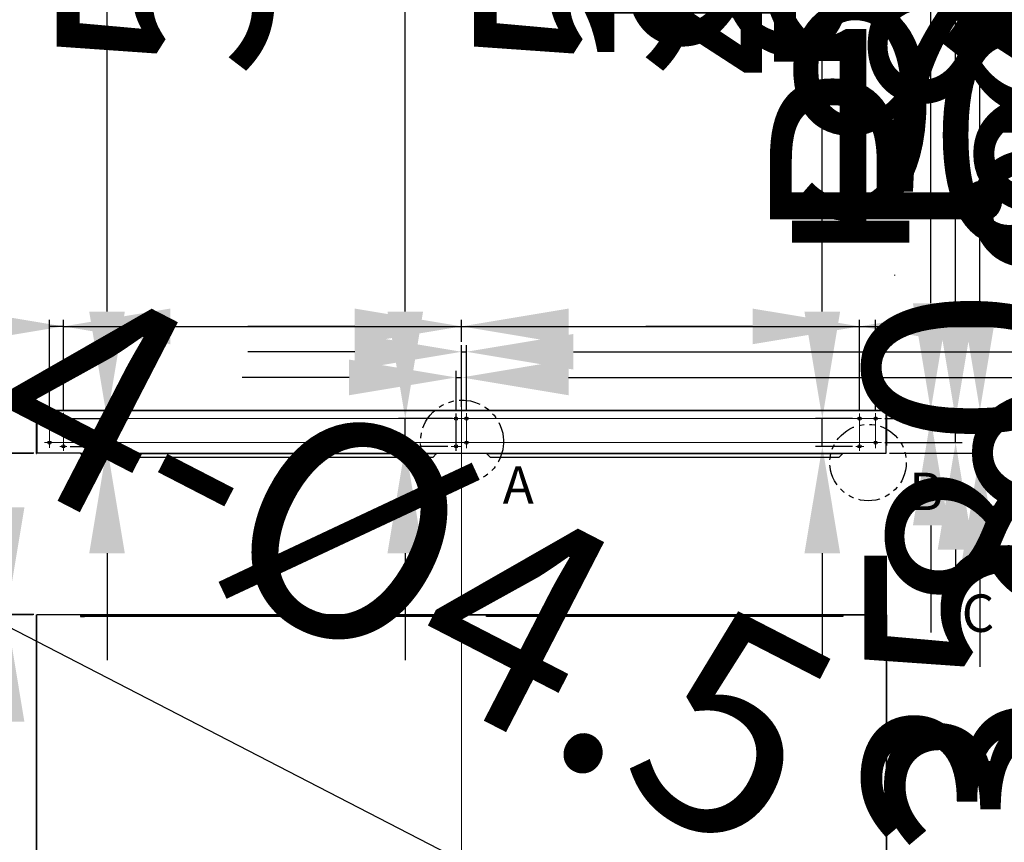
# Paper-space layout 'Sheet1' of a CAD drawing. Units: millimetres. Extents: x 0 to 9586, y -14 to 2348.
# Drawn here: x 4620 to 4804, y 662 to 816 of the extents above; entities that cross this region are included whole.
import ezdxf
from ezdxf.enums import TextEntityAlignment as Align
from ezdxf.lldxf.tags import DXFTag

# ---------------------------------------------------------------- set-up
doc = ezdxf.new("R2010")
doc.units = ezdxf.units.MM
doc.linetypes.add('ACISOTGB', pattern=[9, 4, -1, 1, -1, 1, -1])
for name, color, linetype in [('c', 1, 'ACISOTGB'), ('Default', 7, 'Continuous'), ('P0108D0100(CABIN', 4, 'Continuous'), ('P0108D0140(CABIN', 7, 'Continuous'), ('P0122D0010(FRAME', 1, 'Continuous')]:
    doc.layers.add(name, color=color, linetype=linetype)
doc.styles.add('SEACAD_Solid_Edge_ISO', font='seiso.ttf')
tags = doc.linetypes.add('CENTER2', pattern=[28.575, 19.05, -3.175, 3.175, -3.175]).pattern_tags.tags
tags[10:11] = [DXFTag(74, 4), DXFTag(75, 0), DXFTag(340, '0'), DXFTag(46, 0.0), DXFTag(50, 0.0), DXFTag(44, 0.0), DXFTag(45, 0.0)]
tags[8:9] = [DXFTag(74, 4), DXFTag(75, 0), DXFTag(340, '0'), DXFTag(46, 0.0), DXFTag(50, 0.0), DXFTag(44, 0.0), DXFTag(45, 0.0)]
tags[6:7] = [DXFTag(74, 4), DXFTag(75, 0), DXFTag(340, '0'), DXFTag(46, 0.0), DXFTag(50, 0.0), DXFTag(44, 0.0), DXFTag(45, 0.0)]
tags[4:5] = [DXFTag(74, 4), DXFTag(75, 0), DXFTag(340, '0'), DXFTag(46, 0.0), DXFTag(50, 0.0), DXFTag(44, 0.0), DXFTag(45, 0.0)]
tags = doc.linetypes.add('HIDDEN2', pattern=[4.7625, 3.175, -1.5875]).pattern_tags.tags
tags[6:7] = [DXFTag(74, 4), DXFTag(75, 0), DXFTag(340, '0'), DXFTag(46, 0.0), DXFTag(50, 0.0), DXFTag(44, 0.0), DXFTag(45, 0.0)]
tags[4:5] = [DXFTag(74, 4), DXFTag(75, 0), DXFTag(340, '0'), DXFTag(46, 0.0), DXFTag(50, 0.0), DXFTag(44, 0.0), DXFTag(45, 0.0)]
doc.dimstyles.new('ISO-25', dxfattribs={"dimtxt": 40, "dimasz": 20, "dimexe": 1.25, "dimexo": 0.625, "dimgap": 20, "dimtad": 1, "dimdec": 0, "dimdsep": 46, "dimtxsty": 'Standard', "dimcen": 2.5, "dimclrd": 3, "dimclre": 3, "dimadec": 1, "dimazin": 0, "dimtfac": 1, "dimtmove": 0, "dimatfit": 3, "dimfxl": 1, "dimarcsym": 0})

# ---------------------------------------------------------------- blocks, each defined once
blk = doc.blocks.new('*D88')
at = {"color": 3, "lineweight": -2}
for p, q in [((4790.47, 763.06), (4790.47, 929.86)), ((4782.76, 743.06), (4791.72, 743.06)), ((4790.47, 741.49), (4790.47, 743.06)), ((4781.91, 741.49), (4791.72, 741.49)), ((4790.47, 721.49), (4790.47, 701.49))]:
    blk.add_line(p, q, dxfattribs=at)
at = {"color": 3}
for points in [[(4787.14, 763.06), (4793.8, 763.06), (4790.47, 743.06)], [(4793.8, 721.49), (4787.14, 721.49), (4790.47, 741.49)]]:
    blk.add_solid(points, dxfattribs=at)
at = {"layer": 'Defpoints', "color": 0}
for p in [(4782.14, 743.06), (4790.47, 743.06), (4781.28, 741.49)]:
    blk.add_point(p, dxfattribs=at)
at = {"color": 0, "insert": (4750.47, 856.46), "char_height": 40, "attachment_point": 5, "rotation": 90}
blk.add_mtext('15.7', dxfattribs=at)
blk = doc.blocks.new('*D89')
at = {"color": 3, "lineweight": -2}
for p, q in [((4795.12, 761.49), (4795.12, 934.69)), ((4792.34, 741.49), (4796.37, 741.49)), ((4795.12, 736.99), (4795.12, 741.49)), ((4781.91, 736.99), (4796.37, 736.99)), ((4795.12, 716.99), (4795.12, 696.99))]:
    blk.add_line(p, q, dxfattribs=at)
at = {"color": 3}
for points in [[(4791.78, 761.49), (4798.45, 761.49), (4795.12, 741.49)], [(4798.45, 716.99), (4791.78, 716.99), (4795.12, 736.99)]]:
    blk.add_solid(points, dxfattribs=at)
at = {"layer": 'Defpoints', "color": 0}
for p in [(4791.72, 741.49), (4795.12, 741.49), (4781.28, 736.99)]:
    blk.add_point(p, dxfattribs=at)
at = {"color": 0, "insert": (4755.12, 858.09), "char_height": 40, "attachment_point": 5, "rotation": 90}
blk.add_mtext('45.0', dxfattribs=at)
blk = doc.blocks.new('*D90')
at = {"color": 3, "lineweight": -2}
for p, q in [((4770.19, 761.49), (4770.19, 934.69)), ((4775.82, 741.49), (4768.94, 741.49)), ((4770.19, 736.29), (4770.19, 741.49)), ((4775.82, 736.29), (4768.94, 736.29)), ((4770.19, 716.29), (4770.19, 696.29))]:
    blk.add_line(p, q, dxfattribs=at)
at = {"color": 3}
for points in [[(4766.85, 761.49), (4773.52, 761.49), (4770.19, 741.49)], [(4773.52, 716.29), (4766.85, 716.29), (4770.19, 736.29)]]:
    blk.add_solid(points, dxfattribs=at)
at = {"layer": 'Defpoints', "color": 0}
for p in [(4770.19, 741.49), (4776.45, 741.49), (4776.45, 736.29)]:
    blk.add_point(p, dxfattribs=at)
at = {"color": 0, "insert": (4730.19, 858.09), "char_height": 40, "attachment_point": 5, "rotation": 90}
blk.add_mtext('52.0', dxfattribs=at)
blk = doc.blocks.new('*D91')
at = {"color": 3, "lineweight": -2}
for p, q in [((4692.18, 761.49), (4692.18, 934.69)), ((4701.04, 741.49), (4690.93, 741.49)), ((4692.18, 736.29), (4692.18, 741.49)), ((4700.16, 736.29), (4690.93, 736.29)), ((4692.18, 716.29), (4692.18, 696.29))]:
    blk.add_line(p, q, dxfattribs=at)
at = {"color": 3}
for points in [[(4688.85, 761.49), (4695.51, 761.49), (4692.18, 741.49)], [(4695.51, 716.29), (4688.85, 716.29), (4692.18, 736.29)]]:
    blk.add_solid(points, dxfattribs=at)
at = {"layer": 'Defpoints', "color": 0}
for p in [(4692.18, 741.49), (4701.67, 741.49), (4700.79, 736.29)]:
    blk.add_point(p, dxfattribs=at)
at = {"color": 0, "insert": (4652.18, 858.09), "char_height": 40, "attachment_point": 5, "rotation": 90}
blk.add_mtext('52.0', dxfattribs=at)
blk = doc.blocks.new('*D92')
at = {"color": 3, "lineweight": -2}
for p, q in [((4636.39, 761.49), (4636.39, 934.69)), ((4629.52, 741.49), (4637.64, 741.49)), ((4636.39, 736.29), (4636.39, 741.49)), ((4629.52, 736.29), (4637.64, 736.29)), ((4636.39, 716.29), (4636.39, 696.29))]:
    blk.add_line(p, q, dxfattribs=at)
at = {"color": 3}
for points in [[(4633.06, 761.49), (4639.72, 761.49), (4636.39, 741.49)], [(4639.72, 716.29), (4633.06, 716.29), (4636.39, 736.29)]]:
    blk.add_solid(points, dxfattribs=at)
at = {"layer": 'Defpoints', "color": 0}
for p in [(4628.89, 741.49), (4636.39, 741.49), (4628.89, 736.29)]:
    blk.add_point(p, dxfattribs=at)
at = {"color": 0, "insert": (4596.39, 858.09), "char_height": 40, "attachment_point": 5, "rotation": 90}
blk.add_mtext('52.0', dxfattribs=at)
blk = doc.blocks.new('*D93')
at = {"color": 3, "lineweight": -2}
for p, q in [((4701.67, 743.05), (4701.67, 750.43)), ((4702.72, 743.68), (4702.72, 750.43)), ((4681.67, 749.18), (4661.67, 749.18)), ((4701.67, 749.18), (4702.72, 749.18)), ((4722.72, 749.18), (4882.72, 749.18))]:
    blk.add_line(p, q, dxfattribs=at)
at = {"color": 3}
for points in [[(4681.67, 745.85), (4681.67, 752.52), (4701.67, 749.18)], [(4722.72, 752.52), (4722.72, 745.85), (4702.72, 749.18)]]:
    blk.add_solid(points, dxfattribs=at)
at = {"layer": 'Defpoints', "color": 0}
for p in [(4702.72, 749.18), (4701.67, 742.42), (4702.72, 743.06)]:
    blk.add_point(p, dxfattribs=at)
at = {"color": 0, "insert": (4812.72, 789.18), "char_height": 40, "attachment_point": 5}
blk.add_mtext('10.5', dxfattribs=at)
blk = doc.blocks.new('*D94')
at = {"color": 3, "lineweight": -2}
for p, q in [((4702.72, 744.31), (4702.72, 755.23)), ((4703.62, 743.13), (4703.62, 755.23)), ((4682.72, 753.98), (4662.72, 753.98)), ((4702.72, 753.98), (4703.62, 753.98)), ((4723.62, 753.98), (4856.82, 753.98))]:
    blk.add_line(p, q, dxfattribs=at)
at = {"color": 3}
for points in [[(4682.72, 750.65), (4682.72, 757.31), (4702.72, 753.98)], [(4723.62, 757.31), (4723.62, 750.65), (4703.62, 753.98)]]:
    blk.add_solid(points, dxfattribs=at)
at = {"layer": 'Defpoints', "color": 0}
for p in [(4703.62, 753.98), (4702.72, 743.68), (4703.62, 742.51)]:
    blk.add_point(p, dxfattribs=at)
at = {"color": 0, "insert": (4800.22, 793.98), "char_height": 40, "attachment_point": 5}
blk.add_mtext('9.0', dxfattribs=at)
blk = doc.blocks.new('*D95')
at = {"color": 3, "lineweight": -2}
for p, q in [((4702.72, 755.86), (4702.72, 759.98)), ((4777.16, 743.04), (4777.16, 759.98)), ((4682.72, 758.73), (4662.72, 758.73)), ((4702.72, 758.73), (4777.16, 758.73)), ((4797.16, 758.73), (5017.16, 758.73))]:
    blk.add_line(p, q, dxfattribs=at)
at = {"color": 3}
for points in [[(4682.72, 755.39), (4682.72, 762.06), (4702.72, 758.73)], [(4797.16, 762.06), (4797.16, 755.39), (4777.16, 758.73)]]:
    blk.add_solid(points, dxfattribs=at)
at = {"layer": 'Defpoints', "color": 0}
for p in [(4777.16, 758.73), (4702.72, 755.23), (4777.16, 742.42)]:
    blk.add_point(p, dxfattribs=at)
at = {"color": 0, "insert": (4917.16, 798.73), "char_height": 40, "attachment_point": 5}
blk.add_mtext('744.4', dxfattribs=at)
blk = doc.blocks.new('*D96')
at = {"color": 3, "lineweight": -2}
for p, q in [((4777.16, 743.04), (4777.16, 759.98)), ((4780.16, 743.04), (4780.16, 759.98)), ((4757.16, 758.73), (4737.16, 758.73)), ((4777.16, 758.73), (4780.16, 758.73)), ((4800.16, 758.73), (4966.56, 758.73))]:
    blk.add_line(p, q, dxfattribs=at)
at = {"color": 3}
for points in [[(4757.16, 755.39), (4757.16, 762.06), (4777.16, 758.73)], [(4800.16, 762.06), (4800.16, 755.39), (4780.16, 758.73)]]:
    blk.add_solid(points, dxfattribs=at)
at = {"layer": 'Defpoints', "color": 0}
for p in [(4780.16, 758.73), (4777.16, 742.42), (4780.16, 742.42)]:
    blk.add_point(p, dxfattribs=at)
at = {"color": 0, "insert": (4893.36, 798.73), "char_height": 40, "attachment_point": 5}
blk.add_mtext('30.0', dxfattribs=at)
blk = doc.blocks.new('*D97')
at = {"color": 3, "lineweight": -2}
for p, q in [((4628.22, 743.17), (4628.22, 759.98)), ((4702.72, 755.86), (4702.72, 759.98)), ((4608.22, 758.73), (4588.22, 758.73)), ((4628.22, 758.73), (4702.72, 758.73)), ((4722.72, 758.73), (4935.92, 758.73))]:
    blk.add_line(p, q, dxfattribs=at)
at = {"color": 3}
for points in [[(4608.22, 755.39), (4608.22, 762.06), (4628.22, 758.73)], [(4722.72, 762.06), (4722.72, 755.39), (4702.72, 758.73)]]:
    blk.add_solid(points, dxfattribs=at)
at = {"layer": 'Defpoints', "color": 0}
for p in [(4702.72, 758.73), (4702.72, 755.23), (4628.22, 742.55)]:
    blk.add_point(p, dxfattribs=at)
at = {"color": 0, "insert": (4839.32, 798.73), "char_height": 40, "attachment_point": 5}
blk.add_mtext('745.0', dxfattribs=at)
blk = doc.blocks.new('*D98')
at = {"color": 3, "lineweight": -2}
for p, q in [((4625.62, 742.95), (4625.62, 759.98)), ((4628.22, 743.17), (4628.22, 759.98)), ((4605.62, 758.73), (4432.42, 758.73)), ((4628.22, 758.73), (4625.62, 758.73)), ((4648.22, 758.73), (4668.22, 758.73))]:
    blk.add_line(p, q, dxfattribs=at)
at = {"color": 3}
for points in [[(4605.62, 755.39), (4605.62, 762.06), (4625.62, 758.73)], [(4648.22, 762.06), (4648.22, 755.39), (4628.22, 758.73)]]:
    blk.add_solid(points, dxfattribs=at)
at = {"layer": 'Defpoints', "color": 0}
for p in [(4625.62, 758.73), (4625.62, 742.33), (4628.22, 742.55)]:
    blk.add_point(p, dxfattribs=at)
at = {"color": 0, "insert": (4509.02, 798.73), "char_height": 40, "attachment_point": 5}
blk.add_mtext('26.0', dxfattribs=at)
blk = doc.blocks.new('*D99')
at = {"color": 3, "lineweight": -2}
for p, q in [((4799.67, 763.06), (4799.67, 936.26)), ((4792.34, 743.06), (4800.92, 743.06)), ((4799.67, 735.04), (4799.67, 743.06)), ((4782.76, 735.04), (4800.92, 735.04)), ((4799.67, 715.04), (4799.67, 695.04))]:
    blk.add_line(p, q, dxfattribs=at)
at = {"color": 3}
for points in [[(4796.33, 763.06), (4803, 763.06), (4799.67, 743.06)], [(4803, 715.04), (4796.33, 715.04), (4799.67, 735.04)]]:
    blk.add_solid(points, dxfattribs=at)
at = {"layer": 'Defpoints', "color": 0}
for p in [(4791.72, 743.06), (4799.67, 743.06), (4782.14, 735.04)]:
    blk.add_point(p, dxfattribs=at)
at = {"color": 0, "insert": (4759.67, 859.66), "char_height": 40, "attachment_point": 5, "rotation": 90}
blk.add_mtext('80.2', dxfattribs=at)
blk = doc.blocks.new('*D100')
at = {"color": 3, "lineweight": -2}
for p, q in [((4615, 763.06), (4615, 936.26)), ((4622.67, 743.06), (4613.75, 743.06)), ((4615, 735.04), (4615, 743.06)), ((4622.67, 735.04), (4613.75, 735.04)), ((4615, 715.04), (4615, 695.04))]:
    blk.add_line(p, q, dxfattribs=at)
at = {"color": 3}
for points in [[(4611.66, 763.06), (4618.33, 763.06), (4615, 743.06)], [(4618.33, 715.04), (4611.66, 715.04), (4615, 735.04)]]:
    blk.add_solid(points, dxfattribs=at)
at = {"layer": 'Defpoints', "color": 0}
for p in [(4615, 743.06), (4623.3, 743.06), (4623.3, 735.04)]:
    blk.add_point(p, dxfattribs=at)
at = {"color": 0, "insert": (4575, 859.66), "char_height": 40, "attachment_point": 5, "rotation": 90}
blk.add_mtext('80.2', dxfattribs=at)
blk = doc.blocks.new('*D101')
at = {"color": 3, "lineweight": -2}
for p, q in [((4610.34, 763.06), (4610.34, 923.06)), ((4613.12, 743.06), (4609.09, 743.06)), ((4610.34, 734.96), (4610.34, 743.06)), ((4622.59, 734.96), (4609.09, 734.96)), ((4610.34, 714.96), (4610.34, 694.96))]:
    blk.add_line(p, q, dxfattribs=at)
at = {"color": 3}
for points in [[(4607, 763.06), (4613.67, 763.06), (4610.34, 743.06)], [(4613.67, 714.96), (4607, 714.96), (4610.34, 734.96)]]:
    blk.add_solid(points, dxfattribs=at)
at = {"layer": 'Defpoints', "color": 0}
for p in [(4610.34, 743.06), (4613.75, 743.06), (4623.22, 734.96)]:
    blk.add_point(p, dxfattribs=at)
at = {"color": 0, "insert": (4570.34, 853.06), "char_height": 40, "attachment_point": 5, "rotation": 90}
blk.add_mtext('81.0', dxfattribs=at)
blk = doc.blocks.new('*D106')
at = {"color": 3, "lineweight": -2}
for p, q in [((4618.06, 612.94), (4618.06, 746.14)), ((4622.59, 592.94), (4616.81, 592.94)), ((4622.67, 592.86), (4616.81, 592.86)), ((4618.06, 592.86), (4618.06, 592.94)), ((4618.06, 572.86), (4618.06, 552.86))]:
    blk.add_line(p, q, dxfattribs=at)
at = {"color": 3}
for points in [[(4614.72, 612.94), (4621.39, 612.94), (4618.06, 592.94)], [(4621.39, 572.86), (4614.72, 572.86), (4618.06, 592.86)]]:
    blk.add_solid(points, dxfattribs=at)
at = {"layer": 'Defpoints', "color": 0}
for p in [(4618.06, 592.94), (4623.22, 592.94), (4623.3, 592.86)]:
    blk.add_point(p, dxfattribs=at)
at = {"color": 0, "insert": (4578.06, 689.54), "char_height": 40, "attachment_point": 5, "rotation": 90}
blk.add_mtext('0.8', dxfattribs=at)
blk = doc.blocks.new('*D107')
at = {"color": 3, "lineweight": -2}
for p, q in [((4613.14, 704.86), (4613.14, 924.86)), ((4622.67, 704.86), (4611.89, 704.86)), ((4613.14, 612.91), (4613.14, 684.86)), ((4616.18, 592.91), (4611.89, 592.91))]:
    blk.add_line(p, q, dxfattribs=at)
at = {"color": 3}
for points in [[(4616.48, 684.86), (4609.81, 684.86), (4613.14, 704.86)], [(4609.81, 612.91), (4616.48, 612.91), (4613.14, 592.91)]]:
    blk.add_solid(points, dxfattribs=at)
at = {"layer": 'Defpoints', "color": 0}
for p in [(4613.14, 704.86), (4623.3, 704.86), (4616.81, 592.91)]:
    blk.add_point(p, dxfattribs=at)
at = {"color": 0, "insert": (4573.14, 824.86), "char_height": 40, "attachment_point": 5, "rotation": 90}
blk.add_mtext('1120.0', dxfattribs=at)
blk = doc.blocks.new('*D108')
at = {"color": 3, "lineweight": -2}
for p, q in [((4617.61, 724.86), (4617.61, 858.06)), ((4622.67, 704.86), (4616.36, 704.86)), ((4622.59, 704.78), (4616.36, 704.78)), ((4617.61, 704.78), (4617.61, 704.86)), ((4617.61, 684.78), (4617.61, 664.78))]:
    blk.add_line(p, q, dxfattribs=at)
at = {"color": 3}
for points in [[(4614.27, 724.86), (4620.94, 724.86), (4617.61, 704.86)], [(4620.94, 684.78), (4614.27, 684.78), (4617.61, 704.78)]]:
    blk.add_solid(points, dxfattribs=at)
at = {"layer": 'Defpoints', "color": 0}
for p in [(4617.61, 704.86), (4623.22, 704.78), (4623.3, 704.86)]:
    blk.add_point(p, dxfattribs=at)
at = {"color": 0, "insert": (4577.61, 801.46), "char_height": 40, "attachment_point": 5, "rotation": 90}
blk.add_mtext('0.8', dxfattribs=at)
blk = doc.blocks.new('*D122')
at = {"color": 3, "lineweight": -2}
for p, q in [((4825.57, 696.86), (4825.57, 1222.86)), ((4816.6, 696.86), (4826.82, 696.86)), ((4825.57, 620.86), (4825.57, 676.86)), ((4816.6, 600.86), (4826.82, 600.86))]:
    blk.add_line(p, q, dxfattribs=at)
at = {"color": 3}
for points in [[(4828.9, 676.86), (4822.23, 676.86), (4825.57, 696.86)], [(4822.23, 620.86), (4828.9, 620.86), (4825.57, 600.86)]]:
    blk.add_solid(points, dxfattribs=at)
at = {"layer": 'Defpoints', "color": 0}
for p in [(4815.97, 696.86), (4825.57, 696.86), (4815.97, 600.86)]:
    blk.add_point(p, dxfattribs=at)
at = {"color": 0, "insert": (4785.57, 969.86), "char_height": 40, "attachment_point": 5, "rotation": 90}
blk.add_mtext('P320.0*3=960.0', dxfattribs=at)
blk = doc.blocks.new('*D134')
at = {"color": 3, "lineweight": -2}
for p, q in [((4844.45, 752.32), (4844.45, 925.52)), ((4857.68, 732.32), (4843.2, 732.32)), ((4844.45, 712.27), (4844.45, 732.32)), ((4858.47, 712.27), (4843.2, 712.27)), ((4844.45, 692.27), (4844.45, 672.27))]:
    blk.add_line(p, q, dxfattribs=at)
at = {"color": 3}
for points in [[(4841.12, 752.32), (4847.79, 752.32), (4844.45, 732.32)], [(4847.79, 692.27), (4841.12, 692.27), (4844.45, 712.27)]]:
    blk.add_solid(points, dxfattribs=at)
at = {"layer": 'Defpoints', "color": 0}
for p in [(4844.45, 732.32), (4858.31, 732.32), (4859.1, 712.27)]:
    blk.add_point(p, dxfattribs=at)
at = {"color": 0, "insert": (4804.45, 848.92), "char_height": 40, "attachment_point": 5, "rotation": 90}
blk.add_mtext('80.2', dxfattribs=at)
blk = doc.blocks.new('*D136')
at = {"color": 3, "lineweight": -2}
for p, q in [((4864.32, 732.27), (4864.32, 905.47)), ((4859.72, 712.27), (4865.57, 712.27)), ((4859.72, 712.05), (4865.57, 712.05)), ((4864.32, 712.05), (4864.32, 712.27)), ((4864.32, 692.05), (4864.32, 672.05))]:
    blk.add_line(p, q, dxfattribs=at)
at = {"color": 3}
for points in [[(4860.99, 732.27), (4867.66, 732.27), (4864.32, 712.27)], [(4867.66, 692.05), (4860.99, 692.05), (4864.32, 712.05)]]:
    blk.add_solid(points, dxfattribs=at)
at = {"layer": 'Defpoints', "color": 0}
for p in [(4859.1, 712.27), (4859.1, 712.05), (4864.32, 712.27)]:
    blk.add_point(p, dxfattribs=at)
at = {"color": 0, "insert": (4824.32, 828.87), "char_height": 40, "attachment_point": 5, "rotation": 90}
blk.add_mtext('0.84', dxfattribs=at)
blk = doc.blocks.new('*D144')
at = {"color": 3, "lineweight": -2}
for p, q in [((4864.07, 676.31), (4864.07, 849.51)), ((4859.47, 656.31), (4865.32, 656.31)), ((4859.47, 656.1), (4865.32, 656.1)), ((4864.07, 656.1), (4864.07, 656.31)), ((4864.07, 636.1), (4864.07, 616.1))]:
    blk.add_line(p, q, dxfattribs=at)
at = {"color": 3}
for points in [[(4860.73, 676.31), (4867.4, 676.31), (4864.07, 656.31)], [(4867.4, 636.1), (4860.73, 636.1), (4864.07, 656.1)]]:
    blk.add_solid(points, dxfattribs=at)
at = {"layer": 'Defpoints', "color": 0}
for p in [(4858.84, 656.31), (4858.84, 656.1), (4864.07, 656.31)]:
    blk.add_point(p, dxfattribs=at)
at = {"color": 0, "insert": (4824.07, 772.91), "char_height": 40, "attachment_point": 5, "rotation": 90}
blk.add_mtext('0.84', dxfattribs=at)
blk = doc.blocks.new('*D146')
at = {"color": 3, "lineweight": -2}
for p, q in [((4847.62, 616.55), (4847.62, 756.55)), ((4861.58, 596.55), (4846.37, 596.55)), ((4859.53, 595.6), (4846.37, 595.6)), ((4847.62, 595.6), (4847.62, 596.55)), ((4847.62, 575.6), (4847.62, 555.6))]:
    blk.add_line(p, q, dxfattribs=at)
at = {"color": 3}
for points in [[(4844.29, 616.55), (4850.96, 616.55), (4847.62, 596.55)], [(4850.96, 575.6), (4844.29, 575.6), (4847.62, 595.6)]]:
    blk.add_solid(points, dxfattribs=at)
at = {"layer": 'Defpoints', "color": 0}
for p in [(4847.62, 596.55), (4860.15, 595.6), (4862.2, 596.55)]:
    blk.add_point(p, dxfattribs=at)
at = {"color": 0, "insert": (4807.62, 696.55), "char_height": 40, "attachment_point": 5, "rotation": 90}
blk.add_mtext('3.8', dxfattribs=at)
blk = doc.blocks.new('*D197')
at = {"color": 3, "lineweight": -2}
for p, q in [((4797.05, 610.13), (4565.98, 729.32)), ((4815.22, 600.75), (4814.83, 600.96)), ((4833, 591.58), (4850.77, 582.42))]:
    blk.add_line(p, q, dxfattribs=at)
at = {"color": 3}
for points in [[(4795.52, 607.17), (4798.58, 613.09), (4814.83, 600.96)], [(4834.53, 594.55), (4831.47, 588.62), (4815.22, 600.75)]]:
    blk.add_solid(points, dxfattribs=at)
at = {"layer": 'Defpoints', "color": 0}
for p in [(4814.83, 600.96), (4815.22, 600.75)]:
    blk.add_point(p, dxfattribs=at)
at = {"color": 0, "insert": (4690.96, 709.86), "char_height": 40, "attachment_point": 5, "rotation": 332.7148}
blk.add_mtext('4-%%C4.5', dxfattribs=at)
blk = doc.blocks.new('*D204')
at = {"color": 3, "lineweight": -2}
for p, q in [((4843.24, 616.55), (4843.24, 789.75)), ((4845.75, 596.55), (4841.99, 596.55)), ((4843.24, 587.8), (4843.24, 596.55)), ((4861.58, 587.8), (4841.99, 587.8)), ((4843.24, 567.8), (4843.24, 547.8))]:
    blk.add_line(p, q, dxfattribs=at)
at = {"color": 3}
for points in [[(4839.9, 616.55), (4846.57, 616.55), (4843.24, 596.55)], [(4846.57, 567.8), (4839.9, 567.8), (4843.24, 587.8)]]:
    blk.add_solid(points, dxfattribs=at)
at = {"layer": 'Defpoints', "color": 0}
for p in [(4843.24, 596.55), (4846.37, 596.55), (4862.2, 587.8)]:
    blk.add_point(p, dxfattribs=at)
at = {"color": 0, "insert": (4803.24, 713.15), "char_height": 40, "attachment_point": 5, "rotation": 90}
blk.add_mtext('35.0', dxfattribs=at)

psp = doc.layouts.new('Sheet1')

# ---------------------------------------------------------------- linework, layer by layer
for p, q in [((4631.4332, 704.7965), (4623.2989, 704.7965)), ((4631.4332, 704.8565), (4631.4332, 704.4765)), ((4632.1689, 704.5365), (4632.1689, 704.4765)), ((4632.1689, 704.5365), (4632.1689, 704.4765)), ((4632.1689, 704.5365), (4632.1689, 704.4765)), ((4697.3189, 704.5365), (4697.3189, 704.4765)), ((4698.0389, 704.4765), (4698.0389, 704.8565)), ((4698.0389, 704.7965), (4707.3989, 704.7965)), ((4707.3989, 704.4765), (4707.3989, 704.8565)), ((4708.1189, 704.5365), (4708.1189, 704.4765)), ((4773.2689, 704.5365), (4773.2689, 704.4765)), ((4773.2689, 704.5365), (4773.2689, 704.4765)), ((4774.0046, 704.8565), (4774.0046, 704.4765)), ((4774.0046, 704.7965), (4782.1589, 704.7965))]:
    psp.add_line(p, q)
at = {"linetype": 'ACISOTGB'}
for centre, radius in [((4702.7977, 737.1748), 7.7595), ((4778.7466, 733.2645), 7.1541)]:
    psp.add_circle(centre, radius, dxfattribs=at)
at = {"layer": 'c', "linetype": 'CENTER2', "lineweight": 5}
for p, q in [((4702.7189, 552.9929), (4702.7189, 751.2833)), ((4625.6193, 742.3275), (4625.6258, 735.9964)), ((4628.2189, 742.5468), (4628.2189, 735.4579)), ((4703.6189, 742.5096), (4703.6189, 735.9811)), ((4777.1589, 742.4159), (4777.1589, 735.4589)), ((4780.1593, 742.4784), (4780.1659, 735.9589)), ((4624.765, 741.4882), (4781.2827, 741.4882)), ((4624.7023, 736.9882), (4781.2829, 736.9882)), ((4628.8944, 736.2882), (4627.5398, 736.2882)), ((4702.6238, 736.2882), (4700.7888, 736.2882)), ((4776.4493, 736.2882), (4777.9384, 736.2882))]:
    psp.add_line(p, q, dxfattribs=at)
at = {"layer": 'P0108D0100(CABIN', "color": 4, "linetype": 'Continuous', "lineweight": 25}
psp.add_line((4783.6701, 768.3588), (4783.6701, 768.2788), dxfattribs=at)
at = {"layer": 'P0108D0140(CABIN', "color": 7, "linetype": 'Continuous'}
for p, q in [((4623.2189, 734.9582), (4623.2189, 742.9782)), ((4623.2789, 734.9582), (4623.2789, 742.9782)), ((4623.2989, 743.0582), (4782.1389, 743.0582)), ((4623.2989, 743.0582), (4623.2989, 742.9782)), ((4623.2989, 735.0382), (4623.2989, 742.9782)), ((4782.1389, 743.0582), (4782.1389, 742.9782)), ((4782.1389, 735.0382), (4782.1389, 742.9782)), ((4782.1589, 742.9782), (4782.1589, 736.4582)), ((4782.2189, 742.9782), (4782.2189, 736.4582)), ((4623.2189, 734.9582), (4623.2789, 734.9582)), ((4631.4332, 735.0382), (4623.2989, 735.0382)), ((4631.4332, 734.9523), (4631.4332, 735.0382)), ((4631.4332, 734.9582), (4698.0546, 734.9582)), ((4631.4332, 734.9582), (4631.4332, 734.9523)), ((4632.1689, 734.2182), (4631.4489, 734.9382)), ((4698.0389, 734.9382), (4697.3189, 734.2182)), ((4698.0546, 734.9523), (4698.0546, 735.0382)), ((4698.0546, 735.0382), (4707.3832, 735.0382)), ((4707.3832, 735.0382), (4707.3832, 734.9523)), ((4707.3832, 734.9582), (4774.0046, 734.9582)), ((4708.1189, 734.2182), (4707.3989, 734.9382)), ((4774.0046, 734.9539), (4773.2689, 734.2182)), ((4774.0046, 734.9539), (4774.0046, 735.0382)), ((4774.0046, 735.0382), (4782.1389, 735.0382)), ((4782.2189, 736.4582), (4782.1589, 736.4582)), ((4697.3189, 734.2182), (4632.1689, 734.2182)), ((4773.2689, 734.2182), (4708.1189, 734.2182)), ((4623.2189, 594.4365), (4623.2189, 704.7765)), ((4623.2189, 704.7765), (4623.2989, 704.7765)), ((4623.2789, 594.4365), (4623.2789, 704.7765)), ((4623.2989, 704.7765), (4623.2789, 704.7765)), ((4623.2989, 704.8565), (4782.1589, 704.8565)), ((4623.2989, 704.8565), (4623.2989, 704.7765)), ((4631.4332, 704.5365), (4632.1689, 704.5365)), ((4631.4332, 704.4765), (4632.1689, 704.4765)), ((4697.3189, 704.5365), (4632.1689, 704.5365)), ((4632.1689, 704.4765), (4632.1689, 704.5365)), ((4632.1689, 704.4765), (4632.1689, 704.5365)), ((4697.3189, 704.4765), (4632.1689, 704.4765)), ((4698.0389, 704.5365), (4697.3189, 704.5365)), ((4697.3189, 704.4765), (4697.3189, 704.5365)), ((4697.3189, 704.4765), (4697.3189, 704.5365)), ((4698.0389, 704.4765), (4697.3189, 704.4765)), ((4707.3832, 704.5565), (4707.3832, 704.5423)), ((4707.3989, 704.5365), (4707.3989, 704.4765)), ((4708.1189, 704.5365), (4707.3989, 704.5365)), ((4708.1189, 704.4765), (4707.3989, 704.4765)), ((4708.1189, 704.4765), (4708.1189, 704.5365)), ((4773.2689, 704.5365), (4708.1189, 704.5365)), ((4773.2689, 704.4765), (4708.1189, 704.4765)), ((4774.0046, 704.5365), (4773.2689, 704.5365)), ((4773.2689, 704.4765), (4773.2689, 704.5365)), ((4774.0046, 704.4765), (4773.2689, 704.4765)), ((4782.1589, 704.7965), (4782.1589, 594.4365)), ((4782.2189, 704.7965), (4782.2189, 594.4365)), ((4782.1589, 701.3565), (4782.2189, 701.3565))]:
    psp.add_line(p, q, dxfattribs=at)
at = {"layer": 'P0108D0140(CABIN', "color": 6, "linetype": 'HIDDEN2'}
for p, q in [((4623.2989, 742.9982), (4782.1389, 742.9982)), ((4631.4332, 735.0182), (4698.0546, 735.0182)), ((4707.3832, 735.0182), (4774.0046, 735.0182)), ((4631.462, 704.7965), (4698.0389, 704.7965)), ((4707.3989, 704.7965), (4774.0046, 704.7965))]:
    psp.add_line(p, q, dxfattribs=at)
at = {"layer": 'P0108D0140(CABIN', "color": 7, "linetype": 'HIDDEN2'}
for p, q in [((4636.5189, 704.8565), (4636.5189, 704.7965)), ((4637.5189, 704.7965), (4637.5189, 704.8565)), ((4638.8939, 704.8565), (4638.8939, 704.7965)), ((4639.2439, 704.7965), (4639.2439, 704.8565)), ((4640.6189, 704.8565), (4640.6189, 704.7965)), ((4641.6189, 704.7965), (4641.6189, 704.8565)), ((4642.9939, 704.8565), (4642.9939, 704.7965)), ((4643.3439, 704.7965), (4643.3439, 704.8565)), ((4644.7189, 704.8565), (4644.7189, 704.7965)), ((4645.7189, 704.7965), (4645.7189, 704.8565)), ((4683.5189, 704.8565), (4683.5189, 704.7965)), ((4684.5189, 704.7965), (4684.5189, 704.8565)), ((4685.8939, 704.8565), (4685.8939, 704.7965)), ((4686.2439, 704.7965), (4686.2439, 704.8565)), ((4687.6189, 704.8565), (4687.6189, 704.7965)), ((4688.6189, 704.7965), (4688.6189, 704.8565)), ((4689.9939, 704.8565), (4689.9939, 704.7965)), ((4690.3439, 704.7965), (4690.3439, 704.8565)), ((4691.7189, 704.8565), (4691.7189, 704.7965)), ((4692.7189, 704.7965), (4692.7189, 704.8565)), ((4712.5189, 704.8565), (4712.5189, 704.7965)), ((4713.5189, 704.7965), (4713.5189, 704.8565)), ((4714.8939, 704.8565), (4714.8939, 704.7965)), ((4715.2439, 704.7965), (4715.2439, 704.8565)), ((4716.6189, 704.8565), (4716.6189, 704.7965)), ((4717.6189, 704.7965), (4717.6189, 704.8565)), ((4718.9939, 704.8565), (4718.9939, 704.7965)), ((4719.3439, 704.7965), (4719.3439, 704.8565)), ((4720.7189, 704.8565), (4720.7189, 704.7965)), ((4721.7189, 704.7965), (4721.7189, 704.8565)), ((4759.5189, 704.8565), (4759.5189, 704.7965)), ((4760.5189, 704.7965), (4760.5189, 704.8565)), ((4761.8939, 704.8565), (4761.8939, 704.7965)), ((4762.2439, 704.7965), (4762.2439, 704.8565)), ((4763.6189, 704.8565), (4763.6189, 704.7965)), ((4764.6189, 704.7965), (4764.6189, 704.8565)), ((4765.9939, 704.8565), (4765.9939, 704.7965)), ((4766.3439, 704.7965), (4766.3439, 704.8565)), ((4767.7189, 704.8565), (4767.7189, 704.7965)), ((4768.7189, 704.7965), (4768.7189, 704.8565)), ((4623.2189, 702.7065), (4623.2789, 702.7065)), ((4782.1589, 698.6365), (4782.2189, 698.6365)), ((4623.2789, 675.0065), (4623.2189, 675.0065)), ((4623.2189, 674.7065), (4623.2789, 674.7065)), ((4782.2189, 675.0065), (4782.1589, 675.0065)), ((4782.1589, 674.7065), (4782.2189, 674.7065))]:
    psp.add_line(p, q, dxfattribs=at)
at = {"layer": 'P0108D0140(CABIN', "color": 7, "linetype": 'Continuous'}
for centre in [(4625.6199, 741.4882), (4628.2189, 741.4882), (4701.6689, 741.4882), (4703.6189, 741.4882), (4777.1589, 741.4882), (4780.1599, 741.4882), (4625.6247, 736.9882), (4703.6189, 736.9882), (4780.1649, 736.9882), (4628.2189, 736.2882), (4701.6689, 736.2882), (4777.1589, 736.2882)]:
    psp.add_circle(centre, 0.3, dxfattribs=at)
for centre, radius, start, end in [((4623.2989, 742.9782), 0.08, 90, 180), ((4623.2989, 742.9782), 0.02, 90, 180), ((4782.1389, 742.9782), 0.08, 0, 90), ((4782.1389, 742.9782), 0.02, 0, 90), ((4631.3576, 734.8525), 0.1252, 43.161572, 52.84398), ((4631.3576, 734.8525), 0.1252, 43.161572, 52.84398), ((4698.1303, 734.8525), 0.1252, 127.15602, 136.838428), ((4707.3076, 734.8525), 0.1252, 43.161572, 52.84398), ((4774.0803, 734.8525), 0.1252, 127.15602, 136.838428), ((4707.4003, 704.564), 0.0276, 231.854304, 267.242389), ((4782.1589, 704.7965), 0.06, 0, 90)]:
    psp.add_arc(centre, radius, start, end, dxfattribs=at)
at = {"layer": 'P0122D0010(FRAME', "linetype": 'Continuous'}
psp.add_line((4701.6689, 735.4426), (4701.6689, 742.4229), dxfattribs=at)

# ---------------------------------------------------------------- texts
at = {"layer": 'Default', "color": 7, "linetype": 'Continuous', "style": 'SEACAD_Solid_Edge_ISO'}
for s, p in [('A', (4710.4098, 732.568)), ('B', (4786.4346, 731.3581)), ('C', (4796.2625, 708.5849))]:
    psp.add_text(s, height=7, dxfattribs=at).set_placement(p, align=Align.TOP_LEFT)

# ---------------------------------------------------------------- dimensions: what is measured, and where the dimension line sits
for base, p1, p2, text, picture, middle in [((4825.5651, 696.8565), (4815.9725, 600.8565), (4815.9725, 696.8565), 'P320.0*3=960.0', '*D122', (4785.5651, 969.8565)), ((4614.9973, 743.0582), (4623.2989, 735.0382), (4623.2989, 743.0582), '80.2', '*D100', (4574.9973, 859.6582)), ((4799.6664, 743.0582), (4782.1389, 735.0382), (4791.7198, 743.0582), '80.2', '*D99', (4759.6664, 859.6582)), ((4636.3886, 741.4882), (4628.8944, 736.2882), (4628.8944, 741.4882), '52.0', '*D92', (4596.3886, 858.0882)), ((4692.1791, 741.4882), (4700.7888, 736.2882), (4701.6689, 741.4882), '52.0', '*D91', (4652.1791, 858.0882)), ((4770.1859, 741.4882), (4776.4493, 736.2882), (4776.4493, 741.4882), '52.0', '*D90', (4730.1859, 858.0882)), ((4795.1174, 741.4882), (4781.2829, 736.9882), (4791.7198, 741.4882), '45.0', '*D89', (4755.1174, 858.0882)), ((4790.4698, 743.0582), (4781.2827, 741.4882), (4782.1389, 743.0582), '15.7', '*D88', (4750.4698, 856.4582)), ((4613.1445, 704.8565), (4616.8064, 592.9057), (4623.2989, 704.8565), '1120.0', '*D107', (4573.1445, 824.8565)), ((4844.452, 732.3186), (4859.0997, 712.2686), (4858.3093, 732.3186), '80.2', '*D134', (4804.452, 848.9186)), ((4610.3375, 743.0582), (4623.2189, 734.9582), (4613.7473, 743.0582), '81.0', '*D101', (4570.3375, 853.0582)), ((4864.3222, 712.2686), (4859.0997, 712.054), (4859.0997, 712.2686), '0.84', '*D136', (4824.3222, 828.8686)), ((4617.6072, 704.8565), (4623.2189, 704.7765), (4623.2989, 704.8565), '0.8', '*D108', (4577.6072, 801.4565)), ((4864.0652, 656.315), (4858.8427, 656.1003), (4858.8427, 656.315), '0.84', '*D144', (4824.0652, 772.915)), ((4843.2373, 596.549), (4862.2049, 587.799), (4846.3736, 596.549), '35.0', '*D204', (4803.2373, 713.149)), ((4847.6236, 596.549), (4860.1549, 595.599), (4862.2049, 596.549), '3.8', '*D146', (4807.6236, 696.549)), ((4618.0564, 592.9365), (4623.2989, 592.8565), (4623.2189, 592.9365), '0.8', '*D106', (4578.0564, 689.5365))]:
    dim = psp.add_linear_dim(base=base, p1=p1, p2=p2, angle=90, text=text, dimstyle='ISO-25')
    dim.commit()
    dim.dimension.update_dxf_attribs({"geometry": picture, "text_midpoint": middle})
for base, p1, p2, text, picture, middle in [((4625.6193, 758.7278), (4628.2189, 742.5468), (4625.6193, 742.3275), '26.0', '*D98', (4509.0193, 798.7278)), ((4702.7189, 758.7278), (4628.2189, 742.5468), (4702.7189, 755.2308), '745.0', '*D97', (4839.3189, 798.7278)), ((4777.1589, 758.7278), (4702.7189, 755.2308), (4777.1589, 742.4159), '744.4', '*D95', (4917.1589, 798.7278)), ((4780.1593, 758.7278), (4777.1589, 742.4159), (4780.1593, 742.419), '30.0', '*D96', (4893.3593, 798.7278)), ((4703.6189, 753.9808), (4702.7189, 743.6832), (4703.6189, 742.5096), '9.0', '*D94', (4800.2189, 793.9808)), ((4702.7189, 749.1823), (4701.6689, 742.4229), (4702.7189, 743.0582), '10.5', '*D93', (4812.7189, 789.1823))]:
    dim = psp.add_linear_dim(base=base, p1=p1, p2=p2, text=text, dimstyle='ISO-25')
    dim.commit()
    dim.dimension.update_dxf_attribs({"geometry": picture, "text_midpoint": middle})
dim = psp.add_diameter_dim_2p(p1=(4815.225, 600.7533), p2=(4814.8251, 600.9596), text='4-%%C4.5', dimstyle='ISO-25')
dim.commit()
dim.dimension.update_dxf_attribs({"geometry": '*D197', "text_midpoint": (4672.6273, 674.3068), "dimtype": 163})

doc.saveas('drawing.dxf')
